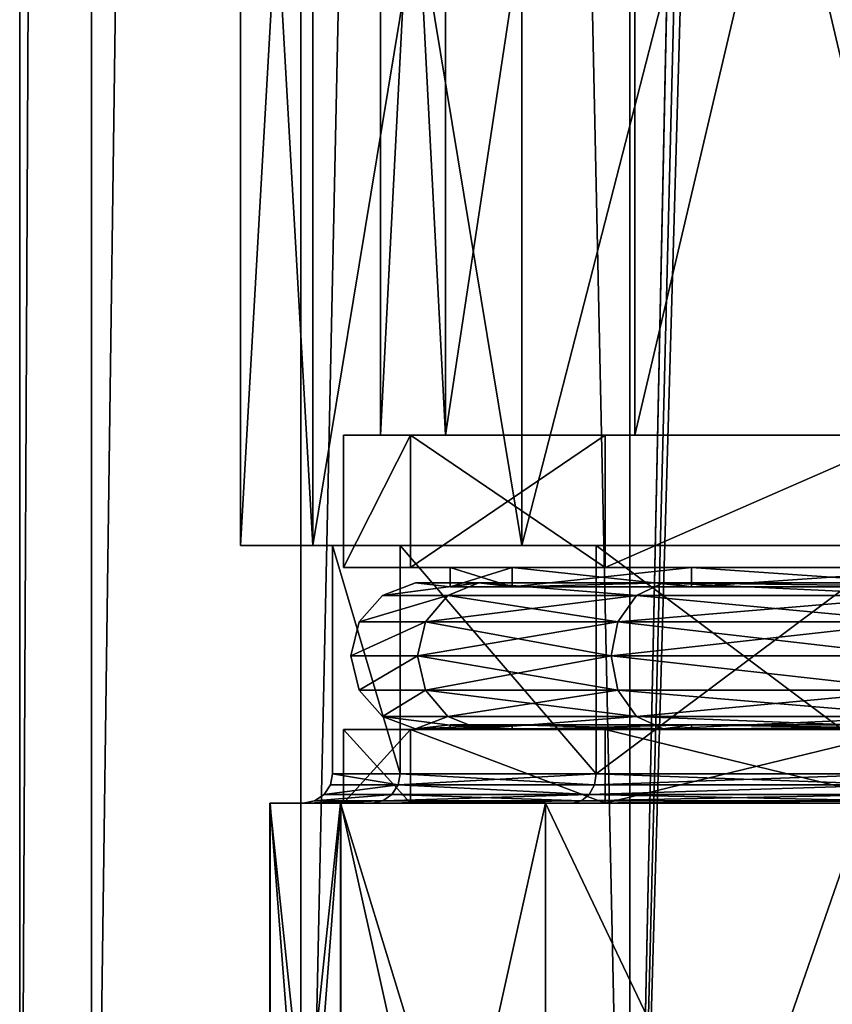
# Model space of a CAD drawing. Extents: x -475 to 85, y -56 to 321.
# Drawn here: x -23 to -12, y 11 to 24 of the extents above; entities that cross this region are included whole.
import ezdxf

# ---------------------------------------------------------------- set-up
doc = ezdxf.new("R2010")
doc.units = 0
doc.header["$MEASUREMENT"] = 0

msp = doc.modelspace()

# ---------------------------------------------------------------- linework, layer by layer
for points in [[(-22.998468, 0.499832), (-22.024782, 209.499847, 6.6263), (-22.999983, 209.499832)], [(-22.998468, 0.499832), (-22.999983, 209.499832), (-22.024782, 209.499847, -6.6263)], [(-22.998468, 0.499832), (-22.023268, 0.499847, 6.6263), (-22.024782, 209.499847, 6.6263)], [(-22.023268, 0.499847, -6.6263), (-22.998468, 0.499832), (-22.024782, 209.499847, -6.6263)], [(-22.023268, 0.499847, 6.6263), (-19.181883, 209.499863, 12.6908), (-22.024782, 209.499847, 6.6263)], [(-22.023268, 0.499847, -6.6263), (-22.024782, 209.499847, -6.6263), (-19.181883, 209.499863, -12.6908)], [(-22.023268, 0.499847, 6.6263), (-19.180368, 0.499863, 12.6908), (-19.181883, 209.499863, 12.6908)], [(-19.180368, 0.499863, -12.6908), (-22.023268, 0.499847, -6.6263), (-19.181883, 209.499863, -12.6908)], [(-19.180368, 0.499863, 12.6908), (-14.712282, 209.499893, 17.679001), (-19.181883, 209.499863, 12.6908)], [(-14.710769, 0.499893, -17.679001), (-19.181883, 209.499863, -12.6908), (-14.712282, 209.499893, -17.679001)], [(-14.710769, 0.499893, -17.679001), (-19.180368, 0.499863, -12.6908), (-19.181883, 209.499863, -12.6908)], [(-19.180368, 0.499863, 12.6908), (-14.710769, 0.499893, 17.679001), (-14.712282, 209.499893, 17.679001)], [(-14.710769, 0.499893, 17.679001), (-12.499232, 105.999908, 19.3067), (-14.712282, 209.499893, 17.679001)], [(-14.710769, 0.499893, -17.679001), (-14.712282, 209.499893, -17.679001), (-12.499232, 105.999908, -19.3067)], [(-14.710769, 0.499893, 17.679001), (-12.133712, 103.253906, 19.5385), (-12.499232, 105.999908, 19.3067)], [(-14.710769, 0.499893, -17.679001), (-12.499232, 105.999908, -19.3067), (-11.787604, 102.199913, -19.7493)], [(-14.710769, 0.499893, 17.679001), (-8.993568, 0.499939, 21.1681), (-12.133712, 103.253906, 19.5385)], [(-8.993568, 0.499939, 21.1681), (-10.962793, 100.530922, 20.2188), (-12.133712, 103.253906, 19.5385)], [(-8.993568, 0.499939, -21.1681), (-14.710769, 0.499893, -17.679001), (-11.787604, 102.199913, -19.7493)], [(-18.100225, 35.49987), (-17.214325, 35.499878, -5.5932), (-17.214203, 18.499876, -5.5932)], [(-17.214325, 35.499878, 5.5932), (-18.100225, 35.49987), (-18.100103, 18.49987)], [(-18.100225, 35.49987), (-17.214203, 18.499876, -5.5932), (-18.100103, 18.49987)], [(-17.214325, 35.499878, 5.5932), (-18.100103, 18.49987), (-17.214203, 18.499876, 5.5932)], [(-17.214325, 35.499878, -5.5932), (-14.643425, 35.499893, -10.6389), (-17.214203, 18.499876, -5.5932)], [(-14.643425, 35.499893, 10.6389), (-17.214325, 35.499878, 5.5932), (-17.214203, 18.499876, 5.5932)], [(-14.643425, 35.499893, -10.6389), (-14.643302, 18.499895, -10.6389), (-17.214203, 18.499876, -5.5932)], [(-14.643425, 35.499893, 10.6389), (-17.214203, 18.499876, 5.5932), (-14.643302, 18.499895, 10.6389)], [(-14.643425, 35.499893, -10.6389), (-10.639125, 35.499924, -14.6432), (-10.639002, 18.499924, -14.6432)], [(-10.639125, 35.499924, 14.6432), (-14.643425, 35.499893, 10.6389), (-14.643302, 18.499895, 10.6389)], [(-14.643425, 35.499893, -10.6389), (-10.639002, 18.499924, -14.6432), (-14.643302, 18.499895, -10.6389)], [(-10.639125, 35.499924, 14.6432), (-14.643302, 18.499895, 10.6389), (-10.639002, 18.499924, 14.6432)], [(-19.019812, 34.19986, 6.1803), (-19.998589, 16.999863), (-19.998713, 34.19986)], [(-19.998589, 16.999863), (-19.019688, 16.999863, -6.1803), (-19.998713, 34.19986)], [(-19.998713, 34.19986), (-19.019688, 16.999863, -6.1803), (-19.019812, 34.19986, -6.1803)], [(-19.019688, 16.999863, 6.1803), (-19.998589, 16.999863), (-19.019812, 34.19986, 6.1803)], [(-16.179012, 34.199875, 11.7557), (-19.019688, 16.999863, 6.1803), (-19.019812, 34.19986, 6.1803)], [(-19.019812, 34.19986, -6.1803), (-16.178888, 16.999878, -11.7557), (-16.179012, 34.199875, -11.7557)], [(-19.019688, 16.999863, -6.1803), (-16.178888, 16.999878, -11.7557), (-19.019812, 34.19986, -6.1803)], [(-16.178888, 16.999878, 11.7557), (-19.019688, 16.999863, 6.1803), (-16.179012, 34.199875, 11.7557)], [(-11.754413, 34.199905, 16.1803), (-16.178888, 16.999878, 11.7557), (-16.179012, 34.199875, 11.7557)], [(-16.179012, 34.199875, -11.7557), (-16.178888, 16.999878, -11.7557), (-11.754413, 34.199905, -16.1803)], [(-11.754289, 16.999908, 16.1803), (-16.178888, 16.999878, 11.7557), (-11.754413, 34.199905, 16.1803)], [(-16.178888, 16.999878, -11.7557), (-11.754289, 16.999908, -16.1803), (-11.754413, 34.199905, -16.1803)], [(-18.600103, 18.499866), (-17.689802, 18.499872, -5.7477), (-18.60009, 16.699865)], [(-17.689802, 18.499872, 5.7477), (-18.600103, 18.499866), (-18.60009, 16.699865)], [(-18.600103, 18.499866), (-17.689802, 18.499872, 5.7477), (-18.100103, 18.49987)], [(-17.689802, 18.499872, -5.7477), (-18.600103, 18.499866), (-18.100103, 18.49987)], [(-17.689802, 18.499872, -5.7477), (-17.689789, 16.699873, -5.7477), (-18.60009, 16.699865)], [(-17.689802, 18.499872, 5.7477), (-18.60009, 16.699865), (-17.689789, 16.699873, 5.7477)], [(-18.100103, 18.49987), (-17.689802, 18.499872, 5.7477), (-17.214203, 18.499876, 5.5932)], [(-17.689802, 18.499872, -5.7477), (-18.100103, 18.49987), (-17.214203, 18.499876, -5.5932)], [(-17.689802, 18.499872, -5.7477), (-15.047802, 18.499891, -10.9328), (-15.047789, 16.699892, -10.9328)], [(-15.047802, 18.499891, 10.9328), (-17.689802, 18.499872, 5.7477), (-17.689789, 16.699873, 5.7477)], [(-17.689802, 18.499872, 5.7477), (-15.047802, 18.499891, 10.9328), (-17.214203, 18.499876, 5.5932)], [(-15.047802, 18.499891, -10.9328), (-17.689802, 18.499872, -5.7477), (-17.214203, 18.499876, -5.5932)], [(-17.689802, 18.499872, -5.7477), (-15.047789, 16.699892, -10.9328), (-17.689789, 16.699873, -5.7477)], [(-15.047802, 18.499891, 10.9328), (-17.689789, 16.699873, 5.7477), (-15.047789, 16.699892, 10.9328)], [(-17.214203, 18.499876, 5.5932), (-15.047802, 18.499891, 10.9328), (-14.643302, 18.499895, 10.6389)], [(-15.047802, 18.499891, -10.9328), (-17.214203, 18.499876, -5.5932), (-14.643302, 18.499895, -10.6389)], [(-15.047802, 18.499891, 10.9328), (-10.639002, 18.499924, 14.6432), (-14.643302, 18.499895, 10.6389)], [(-15.047802, 18.499891, 10.9328), (-10.932902, 18.499922, 15.0477), (-10.639002, 18.499924, 14.6432)], [(-15.047802, 18.499891, -10.9328), (-10.932902, 18.499922, -15.0477), (-15.047789, 16.699892, -10.9328)], [(-10.932902, 18.499922, 15.0477), (-15.047802, 18.499891, 10.9328), (-15.047789, 16.699892, 10.9328)], [(-10.932902, 18.499922, -15.0477), (-15.047802, 18.499891, -10.9328), (-14.643302, 18.499895, -10.6389)], [(-10.932902, 18.499922, -15.0477), (-10.932889, 16.699921, -15.0477), (-15.047789, 16.699892, -10.9328)], [(-10.932902, 18.499922, 15.0477), (-15.047789, 16.699892, 10.9328), (-10.932889, 16.699921, 15.0477)], [(-10.932902, 18.499922, -15.0477), (-14.643302, 18.499895, -10.6389), (-10.639002, 18.499924, -14.6432)], [(-18.748589, 16.999863), (-19.998589, 16.999863), (-19.019688, 16.999863, 6.1803)], [(-18.748589, 16.999863), (-19.019688, 16.999863, -6.1803), (-19.998589, 16.999863)], [(-17.830889, 16.999878, 5.7941), (-19.019688, 16.999863, 6.1803), (-15.167688, 16.999893, 11.021)], [(-15.167688, 16.999893, 11.021), (-19.019688, 16.999863, 6.1803), (-16.178888, 16.999878, 11.7557)], [(-17.830889, 16.999878, 5.7941), (-18.748589, 16.999863), (-19.019688, 16.999863, 6.1803)], [(-17.830889, 16.999878, -5.7941), (-19.019688, 16.999863, -6.1803), (-18.748589, 16.999863)], [(-17.830889, 16.999878, -5.7941), (-16.178888, 16.999878, -11.7557), (-19.019688, 16.999863, -6.1803)], [(-17.830889, 16.999878, 5.7941), (-17.830866, 13.899872, 5.7941), (-18.748589, 16.999863)], [(-18.748589, 16.999863), (-17.830866, 13.899872, -5.7941), (-17.830889, 16.999878, -5.7941)], [(-17.830866, 13.899872, 5.7941), (-18.748566, 13.899857), (-18.748589, 16.999863)], [(-18.748566, 13.899857), (-17.830866, 13.899872, -5.7941), (-18.748589, 16.999863)], [(-15.167688, 16.999893, 11.021), (-15.167665, 13.899887, 11.021), (-17.830889, 16.999878, 5.7941)], [(-15.167688, 16.999893, -11.021), (-16.178888, 16.999878, -11.7557), (-17.830889, 16.999878, -5.7941)], [(-17.830889, 16.999878, -5.7941), (-15.167665, 13.899887, -11.021), (-15.167688, 16.999893, -11.021)], [(-15.167665, 13.899887, 11.021), (-17.830866, 13.899872, 5.7941), (-17.830889, 16.999878, 5.7941)], [(-17.830866, 13.899872, -5.7941), (-15.167665, 13.899887, -11.021), (-17.830889, 16.999878, -5.7941)], [(-15.167688, 16.999893, 11.021), (-16.178888, 16.999878, 11.7557), (-11.019588, 16.999924, 15.1691)], [(-11.019588, 16.999924, 15.1691), (-16.178888, 16.999878, 11.7557), (-11.754289, 16.999908, 16.1803)], [(-11.754289, 16.999908, -16.1803), (-16.178888, 16.999878, -11.7557), (-11.019588, 16.999924, -15.1691)], [(-11.019588, 16.999924, -15.1691), (-16.178888, 16.999878, -11.7557), (-15.167688, 16.999893, -11.021)], [(-11.019588, 16.999924, 15.1691), (-15.167665, 13.899887, 11.021), (-15.167688, 16.999893, 11.021)], [(-15.167688, 16.999893, -11.021), (-11.019566, 13.899918, -15.1691), (-11.019588, 16.999924, -15.1691)], [(-15.167665, 13.899887, -11.021), (-11.019566, 13.899918, -15.1691), (-15.167688, 16.999893, -11.021)], [(-11.019566, 13.899918, 15.1691), (-15.167665, 13.899887, 11.021), (-11.019588, 16.999924, 15.1691)], [(-17.689789, 16.699873, 5.7477), (-18.60009, 16.699865), (-16.31069, 16.699883, 5.2996)], [(-16.31069, 16.699883, 5.2996), (-18.60009, 16.699865), (-17.150089, 16.699877)], [(-18.60009, 16.699865), (-17.689789, 16.699873, -5.7477), (-17.150089, 16.699877)], [(-15.047789, 16.699892, 10.9328), (-17.689789, 16.699873, 5.7477), (-16.31069, 16.699883, 5.2996)], [(-17.689789, 16.699873, -5.7477), (-15.047789, 16.699892, -10.9328), (-16.31069, 16.699883, -5.2996)], [(-17.150089, 16.699877), (-17.689789, 16.699873, -5.7477), (-16.31069, 16.699883, -5.2996)], [(-17.150089, 16.699877), (-16.31069, 16.699883, -5.2996), (-16.310688, 16.436583, -5.2996)], [(-16.31069, 16.699883, 5.2996), (-17.150089, 16.699877), (-17.150087, 16.436577)], [(-17.150089, 16.699877), (-16.310688, 16.436583, -5.2996), (-17.150087, 16.436577)], [(-16.31069, 16.699883, 5.2996), (-17.150087, 16.436577), (-16.310688, 16.436583, 5.2996)], [(-16.31069, 16.699883, -5.2996), (-13.874689, 16.6999, -10.0805), (-13.874687, 16.4366, -10.0805)], [(-13.874689, 16.6999, 10.0805), (-16.31069, 16.699883, 5.2996), (-16.310688, 16.436583, 5.2996)], [(-15.047789, 16.699892, 10.9328), (-16.31069, 16.699883, 5.2996), (-13.874689, 16.6999, 10.0805)], [(-16.31069, 16.699883, -5.2996), (-15.047789, 16.699892, -10.9328), (-13.874689, 16.6999, -10.0805)], [(-16.31069, 16.699883, -5.2996), (-13.874687, 16.4366, -10.0805), (-16.310688, 16.436583, -5.2996)], [(-13.874689, 16.6999, 10.0805), (-16.310688, 16.436583, 5.2996), (-13.874687, 16.4366, 10.0805)], [(-10.080588, 16.699926, -13.8746), (-15.047789, 16.699892, -10.9328), (-10.932889, 16.699921, -15.0477)], [(-13.874689, 16.6999, -10.0805), (-15.047789, 16.699892, -10.9328), (-10.080588, 16.699926, -13.8746)], [(-10.932889, 16.699921, 15.0477), (-15.047789, 16.699892, 10.9328), (-13.874689, 16.6999, 10.0805)], [(-13.874689, 16.6999, -10.0805), (-10.080588, 16.699926, -13.8746), (-10.080586, 16.436626, -13.8746)], [(-10.080588, 16.699926, 13.8746), (-13.874689, 16.6999, 10.0805), (-13.874687, 16.4366, 10.0805)], [(-10.932889, 16.699921, 15.0477), (-13.874689, 16.6999, 10.0805), (-10.080588, 16.699926, 13.8746)], [(-13.874689, 16.6999, -10.0805), (-10.080586, 16.436626, -13.8746), (-13.874687, 16.4366, -10.0805)], [(-10.080588, 16.699926, 13.8746), (-13.874687, 16.4366, 10.0805), (-10.080586, 16.436626, 13.8746)], [(-16.761688, 16.49218, -5.4462), (-18.070187, 16.32147), (-17.624289, 16.492172)], [(-16.761688, 16.49218, -5.4462), (-17.185785, 16.321476, -5.584), (-18.070187, 16.32147)], [(-16.761688, 16.49218, 5.4462), (-17.624289, 16.492172), (-18.070187, 16.32147)], [(-16.761688, 16.49218, 5.4462), (-18.070187, 16.32147), (-17.185785, 16.321476, 5.584)], [(-16.761688, 16.49218, -5.4462), (-17.624289, 16.492172), (-17.150087, 16.436577)], [(-16.761688, 16.49218, 5.4462), (-17.150087, 16.436577), (-17.624289, 16.492172)], [(-16.761688, 16.49218, -5.4462), (-14.619087, 16.321495, -10.6213), (-17.185785, 16.321476, -5.584)], [(-14.619087, 16.321495, 10.6213), (-16.761688, 16.49218, 5.4462), (-17.185785, 16.321476, 5.584)], [(-16.761688, 16.49218, -5.4462), (-17.150087, 16.436577), (-16.310688, 16.436583, -5.2996)], [(-16.761688, 16.49218, 5.4462), (-16.310688, 16.436583, 5.2996), (-17.150087, 16.436577)], [(-16.761688, 16.49218, -5.4462), (-16.310688, 16.436583, -5.2996), (-14.258388, 16.492197, -10.3592)], [(-16.761688, 16.49218, -5.4462), (-14.258388, 16.492197, -10.3592), (-14.619087, 16.321495, -10.6213)], [(-14.258388, 16.492197, 10.3592), (-16.761688, 16.49218, 5.4462), (-14.619087, 16.321495, 10.6213)], [(-14.258388, 16.492197, 10.3592), (-16.310688, 16.436583, 5.2996), (-16.761688, 16.49218, 5.4462)], [(-14.258388, 16.492197, -10.3592), (-16.310688, 16.436583, -5.2996), (-13.874687, 16.4366, -10.0805)], [(-14.258388, 16.492197, 10.3592), (-13.874687, 16.4366, 10.0805), (-16.310688, 16.436583, 5.2996)], [(-14.258388, 16.492197, -10.3592), (-10.621387, 16.321524, -14.619), (-14.619087, 16.321495, -10.6213)], [(-10.621387, 16.321524, 14.619), (-14.258388, 16.492197, 10.3592), (-14.619087, 16.321495, 10.6213)], [(-14.258388, 16.492197, -10.3592), (-10.080586, 16.436626, -13.8746), (-10.359287, 16.492226, -14.2583)], [(-14.258388, 16.492197, -10.3592), (-10.359287, 16.492226, -14.2583), (-10.621387, 16.321524, -14.619)], [(-10.359287, 16.492226, 14.2583), (-14.258388, 16.492197, 10.3592), (-10.621387, 16.321524, 14.619)], [(-10.359287, 16.492226, 14.2583), (-10.080586, 16.436626, 13.8746), (-14.258388, 16.492197, 10.3592)], [(-14.258388, 16.492197, -10.3592), (-13.874687, 16.4366, -10.0805), (-10.080586, 16.436626, -13.8746)], [(-14.258388, 16.492197, 10.3592), (-10.080586, 16.436626, 13.8746), (-13.874687, 16.4366, 10.0805)], [(-17.185785, 16.321476, -5.584), (-18.386084, 15.963467), (-18.070187, 16.32147)], [(-17.185785, 16.321476, -5.584), (-17.486284, 15.963472, -5.6816), (-18.386084, 15.963467)], [(-17.185785, 16.321476, 5.584), (-18.070187, 16.32147), (-18.386084, 15.963467)], [(-17.185785, 16.321476, 5.584), (-18.386084, 15.963467), (-17.486284, 15.963472, 5.6816)], [(-14.619087, 16.321495, 10.6213), (-17.486284, 15.963472, 5.6816), (-14.874684, 15.963491, 10.807)], [(-14.619087, 16.321495, 10.6213), (-17.185785, 16.321476, 5.584), (-17.486284, 15.963472, 5.6816)], [(-17.185785, 16.321476, -5.584), (-14.874684, 15.963491, -10.807), (-17.486284, 15.963472, -5.6816)], [(-17.185785, 16.321476, -5.584), (-14.619087, 16.321495, -10.6213), (-14.874684, 15.963491, -10.807)], [(-14.874684, 15.963491, -10.807), (-10.621387, 16.321524, -14.619), (-10.807084, 15.963522, -14.8746)], [(-14.619087, 16.321495, -10.6213), (-10.621387, 16.321524, -14.619), (-14.874684, 15.963491, -10.807)], [(-10.807084, 15.963522, 14.8746), (-14.619087, 16.321495, 10.6213), (-14.874684, 15.963491, 10.807)], [(-10.621387, 16.321524, 14.619), (-14.619087, 16.321495, 10.6213), (-10.807084, 15.963522, 14.8746)], [(-17.486284, 15.963472, -5.6816), (-18.50008, 15.499866), (-18.386084, 15.963467)], [(-17.486284, 15.963472, -5.6816), (-17.59458, 15.499872, -5.7168), (-18.50008, 15.499866)], [(-17.486284, 15.963472, 5.6816), (-18.386084, 15.963467), (-18.50008, 15.499866)], [(-17.486284, 15.963472, 5.6816), (-18.50008, 15.499866), (-17.59458, 15.499872, 5.7168)], [(-14.874684, 15.963491, 10.807), (-17.59458, 15.499872, 5.7168), (-14.96688, 15.499891, 10.874)], [(-14.874684, 15.963491, 10.807), (-17.486284, 15.963472, 5.6816), (-17.59458, 15.499872, 5.7168)], [(-17.486284, 15.963472, -5.6816), (-14.96688, 15.499891, -10.874), (-17.59458, 15.499872, -5.7168)], [(-17.486284, 15.963472, -5.6816), (-14.874684, 15.963491, -10.807), (-14.96688, 15.499891, -10.874)], [(-10.807084, 15.963522, 14.8746), (-14.96688, 15.499891, 10.874), (-10.87408, 15.499922, 14.9668)], [(-10.807084, 15.963522, 14.8746), (-14.874684, 15.963491, 10.807), (-14.96688, 15.499891, 10.874)], [(-14.874684, 15.963491, -10.807), (-10.87408, 15.499922, -14.9668), (-14.96688, 15.499891, -10.874)], [(-14.874684, 15.963491, -10.807), (-10.807084, 15.963522, -14.8746), (-10.87408, 15.499922, -14.9668)], [(-17.59458, 15.499872, -5.7168), (-18.386076, 15.036266), (-18.50008, 15.499866)], [(-17.59458, 15.499872, 5.7168), (-18.50008, 15.499866), (-18.386076, 15.036266)], [(-17.59458, 15.499872, -5.7168), (-17.486277, 15.036274, -5.6816), (-18.386076, 15.036266)], [(-17.59458, 15.499872, 5.7168), (-18.386076, 15.036266), (-17.486277, 15.036274, 5.6816)], [(-17.59458, 15.499872, -5.7168), (-14.96688, 15.499891, -10.874), (-14.874678, 15.036293, -10.807)], [(-14.96688, 15.499891, 10.874), (-17.59458, 15.499872, 5.7168), (-17.486277, 15.036274, 5.6816)], [(-17.59458, 15.499872, -5.7168), (-14.874678, 15.036293, -10.807), (-17.486277, 15.036274, -5.6816)], [(-14.96688, 15.499891, 10.874), (-17.486277, 15.036274, 5.6816), (-14.874678, 15.036293, 10.807)], [(-14.96688, 15.499891, -10.874), (-10.87408, 15.499922, -14.9668), (-10.807077, 15.036322, -14.8746)], [(-10.87408, 15.499922, 14.9668), (-14.96688, 15.499891, 10.874), (-10.807077, 15.036322, 14.8746)], [(-14.96688, 15.499891, -10.874), (-10.807077, 15.036322, -14.8746), (-14.874678, 15.036293, -10.807)], [(-10.807077, 15.036322, 14.8746), (-14.96688, 15.499891, 10.874), (-14.874678, 15.036293, 10.807)], [(-17.486277, 15.036274, -5.6816), (-18.070175, 14.67827), (-18.386076, 15.036266)], [(-17.486277, 15.036274, 5.6816), (-18.386076, 15.036266), (-18.070175, 14.67827)], [(-17.486277, 15.036274, -5.6816), (-17.185774, 14.678276, -5.584), (-18.070175, 14.67827)], [(-17.486277, 15.036274, 5.6816), (-18.070175, 14.67827), (-17.185774, 14.678276, 5.584)], [(-17.486277, 15.036274, -5.6816), (-14.874678, 15.036293, -10.807), (-14.619075, 14.678295, -10.6213)], [(-14.874678, 15.036293, 10.807), (-17.486277, 15.036274, 5.6816), (-17.185774, 14.678276, 5.584)], [(-17.486277, 15.036274, -5.6816), (-14.619075, 14.678295, -10.6213), (-17.185774, 14.678276, -5.584)], [(-14.874678, 15.036293, 10.807), (-17.185774, 14.678276, 5.584), (-14.619075, 14.678295, 10.6213)], [(-14.874678, 15.036293, -10.807), (-10.807077, 15.036322, -14.8746), (-10.621374, 14.678324, -14.619)], [(-10.807077, 15.036322, 14.8746), (-14.874678, 15.036293, 10.807), (-14.619075, 14.678295, 10.6213)], [(-14.874678, 15.036293, -10.807), (-10.621374, 14.678324, -14.619), (-14.619075, 14.678295, -10.6213)], [(-10.807077, 15.036322, 14.8746), (-14.619075, 14.678295, 10.6213), (-10.621374, 14.678324, 14.619)], [(-17.185774, 14.678276, -5.584), (-16.761673, 14.50758, -5.4462), (-18.070175, 14.67827)], [(-17.185774, 14.678276, 5.584), (-18.070175, 14.67827), (-17.624273, 14.507572)], [(-16.761673, 14.50758, -5.4462), (-17.624273, 14.507572), (-18.070175, 14.67827)], [(-17.185774, 14.678276, 5.584), (-17.624273, 14.507572), (-16.761673, 14.50758, 5.4462)], [(-17.185774, 14.678276, -5.584), (-14.619075, 14.678295, -10.6213), (-16.761673, 14.50758, -5.4462)], [(-14.619075, 14.678295, 10.6213), (-17.185774, 14.678276, 5.584), (-16.761673, 14.50758, 5.4462)], [(-16.761673, 14.50758, -5.4462), (-14.619075, 14.678295, -10.6213), (-14.258373, 14.507597, -10.3592)], [(-14.619075, 14.678295, 10.6213), (-16.761673, 14.50758, 5.4462), (-14.258373, 14.507597, 10.3592)], [(-14.619075, 14.678295, -10.6213), (-10.621374, 14.678324, -14.619), (-10.359273, 14.507626, -14.2583)], [(-10.621374, 14.678324, 14.619), (-14.619075, 14.678295, 10.6213), (-14.258373, 14.507597, 10.3592)], [(-14.619075, 14.678295, -10.6213), (-10.359273, 14.507626, -14.2583), (-14.258373, 14.507597, -10.3592)], [(-10.621374, 14.678324, 14.619), (-14.258373, 14.507597, 10.3592), (-10.359273, 14.507626, 14.2583)], [(-18.600073, 14.499866), (-17.689772, 14.499872, 5.7477), (-16.310673, 14.499882, 5.2996)], [(-18.600073, 14.499866), (-16.310673, 14.499882, 5.2996), (-17.150072, 14.499876)], [(-17.689772, 14.499872, -5.7477), (-18.600073, 14.499866), (-17.150072, 14.499876)], [(-18.600073, 14.499866), (-17.689772, 14.499872, -5.7477), (-17.689766, 13.499872, -5.7477)], [(-17.689772, 14.499872, 5.7477), (-18.600073, 14.499866), (-18.600067, 13.499866)], [(-18.600073, 14.499866), (-17.689766, 13.499872, -5.7477), (-18.600067, 13.499866)], [(-17.689772, 14.499872, 5.7477), (-18.600067, 13.499866), (-17.689766, 13.499872, 5.7477)], [(-17.689772, 14.499872, 5.7477), (-15.047773, 14.499891, 10.9328), (-16.310673, 14.499882, 5.2996)], [(-15.047773, 14.499891, -10.9328), (-17.689772, 14.499872, -5.7477), (-16.310673, 14.499882, -5.2996)], [(-17.689772, 14.499872, -5.7477), (-15.047773, 14.499891, -10.9328), (-15.047766, 13.499891, -10.9328)], [(-15.047773, 14.499891, 10.9328), (-17.689772, 14.499872, 5.7477), (-15.047766, 13.499891, 10.9328)], [(-17.689772, 14.499872, -5.7477), (-17.150072, 14.499876), (-16.310673, 14.499882, -5.2996)], [(-17.689772, 14.499872, -5.7477), (-15.047766, 13.499891, -10.9328), (-17.689766, 13.499872, -5.7477)], [(-17.689772, 14.499872, 5.7477), (-17.689766, 13.499872, 5.7477), (-15.047766, 13.499891, 10.9328)], [(-17.624273, 14.507572), (-16.310675, 14.563181, -5.2996), (-17.150074, 14.563175)], [(-16.761673, 14.50758, -5.4462), (-16.310675, 14.563181, -5.2996), (-17.624273, 14.507572)], [(-16.761673, 14.50758, 5.4462), (-17.624273, 14.507572), (-17.150074, 14.563175)], [(-17.150074, 14.563175), (-16.310675, 14.563181, -5.2996), (-16.310673, 14.499882, -5.2996)], [(-16.310675, 14.563181, 5.2996), (-17.150074, 14.563175), (-17.150072, 14.499876)], [(-16.761673, 14.50758, 5.4462), (-17.150074, 14.563175), (-16.310675, 14.563181, 5.2996)], [(-17.150074, 14.563175), (-16.310673, 14.499882, -5.2996), (-17.150072, 14.499876)], [(-16.310675, 14.563181, 5.2996), (-17.150072, 14.499876), (-16.310673, 14.499882, 5.2996)], [(-16.761673, 14.50758, -5.4462), (-14.258373, 14.507597, -10.3592), (-16.310675, 14.563181, -5.2996)], [(-14.258373, 14.507597, 10.3592), (-16.761673, 14.50758, 5.4462), (-16.310675, 14.563181, 5.2996)], [(-16.310675, 14.563181, -5.2996), (-13.874674, 14.5632, -10.0805), (-13.874674, 14.499901, -10.0805)], [(-13.874674, 14.5632, 10.0805), (-16.310675, 14.563181, 5.2996), (-16.310673, 14.499882, 5.2996)], [(-14.258373, 14.507597, -10.3592), (-13.874674, 14.5632, -10.0805), (-16.310675, 14.563181, -5.2996)], [(-14.258373, 14.507597, 10.3592), (-16.310675, 14.563181, 5.2996), (-13.874674, 14.5632, 10.0805)], [(-16.310675, 14.563181, -5.2996), (-13.874674, 14.499901, -10.0805), (-16.310673, 14.499882, -5.2996)], [(-13.874674, 14.5632, 10.0805), (-16.310673, 14.499882, 5.2996), (-13.874674, 14.499901, 10.0805)], [(-16.310673, 14.499882, 5.2996), (-15.047773, 14.499891, 10.9328), (-13.874674, 14.499901, 10.0805)], [(-15.047773, 14.499891, -10.9328), (-16.310673, 14.499882, -5.2996), (-13.874674, 14.499901, -10.0805)], [(-15.047773, 14.499891, -10.9328), (-13.874674, 14.499901, -10.0805), (-10.080573, 14.499928, -13.8746)], [(-10.932874, 14.499922, -15.0477), (-15.047773, 14.499891, -10.9328), (-10.080573, 14.499928, -13.8746)], [(-15.047773, 14.499891, 10.9328), (-10.932874, 14.499922, 15.0477), (-13.874674, 14.499901, 10.0805)], [(-15.047773, 14.499891, -10.9328), (-10.932874, 14.499922, -15.0477), (-10.932866, 13.499922, -15.0477)], [(-10.932874, 14.499922, 15.0477), (-15.047773, 14.499891, 10.9328), (-15.047766, 13.499891, 10.9328)], [(-15.047773, 14.499891, -10.9328), (-10.932866, 13.499922, -15.0477), (-15.047766, 13.499891, -10.9328)], [(-10.932874, 14.499922, 15.0477), (-15.047766, 13.499891, 10.9328), (-10.932866, 13.499922, 15.0477)], [(-14.258373, 14.507597, -10.3592), (-10.359273, 14.507626, -14.2583), (-13.874674, 14.5632, -10.0805)], [(-10.359273, 14.507626, 14.2583), (-14.258373, 14.507597, 10.3592), (-13.874674, 14.5632, 10.0805)], [(-13.874674, 14.5632, -10.0805), (-10.080573, 14.563227, -13.8746), (-10.080573, 14.499928, -13.8746)], [(-10.080573, 14.563227, 13.8746), (-13.874674, 14.499901, 10.0805), (-10.080573, 14.499928, 13.8746)], [(-10.080573, 14.563227, 13.8746), (-13.874674, 14.5632, 10.0805), (-13.874674, 14.499901, 10.0805)], [(-10.359273, 14.507626, -14.2583), (-10.080573, 14.563227, -13.8746), (-13.874674, 14.5632, -10.0805)], [(-10.359273, 14.507626, 14.2583), (-13.874674, 14.5632, 10.0805), (-10.080573, 14.563227, 13.8746)], [(-13.874674, 14.5632, -10.0805), (-10.080573, 14.499928, -13.8746), (-13.874674, 14.499901, -10.0805)], [(-13.874674, 14.499901, 10.0805), (-10.932874, 14.499922, 15.0477), (-10.080573, 14.499928, 13.8746)], [(-17.859863, 13.746872, -5.8035), (-18.748566, 13.899857), (-18.778963, 13.746857)], [(-17.859863, 13.746872, 5.8035), (-18.778963, 13.746857), (-18.748566, 13.899857)], [(-17.859863, 13.746872, -5.8035), (-17.830866, 13.899872, -5.7941), (-18.748566, 13.899857)], [(-17.859863, 13.746872, 5.8035), (-18.748566, 13.899857), (-17.830866, 13.899872, 5.7941)], [(-17.859863, 13.746872, 5.8035), (-17.830866, 13.899872, 5.7941), (-15.167665, 13.899887, 11.021)], [(-17.859863, 13.746872, 5.8035), (-15.167665, 13.899887, 11.021), (-15.192265, 13.746887, 11.0389)], [(-15.192265, 13.746887, -11.0389), (-17.830866, 13.899872, -5.7941), (-17.859863, 13.746872, -5.8035)], [(-15.192265, 13.746887, -11.0389), (-15.167665, 13.899887, -11.021), (-17.830866, 13.899872, -5.7941)], [(-15.192265, 13.746887, 11.0389), (-15.167665, 13.899887, 11.021), (-11.019566, 13.899918, 15.1691)], [(-15.192265, 13.746887, 11.0389), (-11.019566, 13.899918, 15.1691), (-11.037465, 13.746918, 15.1937)], [(-11.037465, 13.746918, -15.1937), (-15.167665, 13.899887, -11.021), (-15.192265, 13.746887, -11.0389)], [(-11.037465, 13.746918, -15.1937), (-11.019566, 13.899918, -15.1691), (-15.167665, 13.899887, -11.021)], [(-17.859863, 13.746872, -5.8035), (-18.778963, 13.746857), (-18.865765, 13.616867)], [(-17.859863, 13.746872, -5.8035), (-18.865765, 13.616867), (-17.942265, 13.616867, -5.8303)], [(-17.859863, 13.746872, 5.8035), (-18.865765, 13.616867), (-18.778963, 13.746857)], [(-17.859863, 13.746872, 5.8035), (-17.942265, 13.616867, 5.8303), (-18.865765, 13.616867)], [(-15.262464, 13.616898, -11.0898), (-17.859863, 13.746872, -5.8035), (-17.942265, 13.616867, -5.8303)], [(-17.859863, 13.746872, 5.8035), (-15.262464, 13.616898, 11.0898), (-17.942265, 13.616867, 5.8303)], [(-15.192265, 13.746887, -11.0389), (-17.859863, 13.746872, -5.8035), (-15.262464, 13.616898, -11.0898)], [(-17.859863, 13.746872, 5.8035), (-15.192265, 13.746887, 11.0389), (-15.262464, 13.616898, 11.0898)], [(-11.037465, 13.746918, -15.1937), (-15.262464, 13.616898, -11.0898), (-11.088364, 13.616928, -15.2639)], [(-11.037465, 13.746918, -15.1937), (-15.192265, 13.746887, -11.0389), (-15.262464, 13.616898, -11.0898)], [(-15.262464, 13.616898, 11.0898), (-11.037465, 13.746918, 15.1937), (-11.088364, 13.616928, 15.2639)], [(-15.192265, 13.746887, 11.0389), (-11.037465, 13.746918, 15.1937), (-15.262464, 13.616898, 11.0898)], [(-18.211264, 13.499863, -5.9177), (-18.995464, 13.529861), (-19.148563, 13.499863)], [(-18.065763, 13.529861, 5.8704), (-19.148563, 13.499863), (-18.995464, 13.529861)], [(-18.065763, 13.529861, 5.8704), (-18.211264, 13.499863, 5.9177), (-19.148563, 13.499863)], [(-17.942265, 13.616867, -5.8303), (-18.865765, 13.616867), (-18.995464, 13.529861)], [(-17.942265, 13.616867, -5.8303), (-18.995464, 13.529861), (-18.065763, 13.529861, -5.8704)], [(-17.942265, 13.616867, 5.8303), (-18.995464, 13.529861), (-18.865765, 13.616867)], [(-17.942265, 13.616867, 5.8303), (-18.065763, 13.529861, 5.8704), (-18.995464, 13.529861)], [(-18.065763, 13.529861, -5.8704), (-18.995464, 13.529861), (-18.211264, 13.499863, -5.9177)], [(-15.367363, 13.529892, -11.1661), (-18.211264, 13.499863, -5.9177), (-15.491262, 13.499893, -11.2561)], [(-15.367363, 13.529892, -11.1661), (-18.065763, 13.529861, -5.8704), (-18.211264, 13.499863, -5.9177)], [(-18.065763, 13.529861, 5.8704), (-15.491262, 13.499893, 11.2561), (-18.211264, 13.499863, 5.9177)], [(-15.262464, 13.616898, -11.0898), (-18.065763, 13.529861, -5.8704), (-15.367363, 13.529892, -11.1661)], [(-15.262464, 13.616898, -11.0898), (-17.942265, 13.616867, -5.8303), (-18.065763, 13.529861, -5.8704)], [(-17.942265, 13.616867, 5.8303), (-15.367363, 13.529892, 11.1661), (-18.065763, 13.529861, 5.8704)], [(-18.065763, 13.529861, 5.8704), (-15.367363, 13.529892, 11.1661), (-15.491262, 13.499893, 11.2561)], [(-17.942265, 13.616867, 5.8303), (-15.262464, 13.616898, 11.0898), (-15.367363, 13.529892, 11.1661)], [(-11.164662, 13.529922, -15.3688), (-15.491262, 13.499893, -11.2561), (-11.254663, 13.499924, -15.4927)], [(-11.164662, 13.529922, -15.3688), (-15.367363, 13.529892, -11.1661), (-15.491262, 13.499893, -11.2561)], [(-11.164662, 13.529922, 15.3688), (-11.254663, 13.499924, 15.4927), (-15.491262, 13.499893, 11.2561)], [(-15.367363, 13.529892, 11.1661), (-11.164662, 13.529922, 15.3688), (-15.491262, 13.499893, 11.2561)], [(-15.367363, 13.529892, 11.1661), (-11.088364, 13.616928, 15.2639), (-11.164662, 13.529922, 15.3688)], [(-15.262464, 13.616898, 11.0898), (-11.088364, 13.616928, 15.2639), (-15.367363, 13.529892, 11.1661)], [(-11.164662, 13.529922, -15.3688), (-15.262464, 13.616898, -11.0898), (-15.367363, 13.529892, -11.1661)], [(-11.088364, 13.616928, -15.2639), (-15.262464, 13.616898, -11.0898), (-11.164662, 13.529922, -15.3688)], [(-19.600067, 13.499859), (-17.689766, 13.499872, 5.7477), (-18.600067, 13.499866)], [(-19.600067, 13.499859), (-18.640766, 13.499865, 6.0567), (-17.689766, 13.499872, 5.7477)], [(-18.640766, 13.499865, -6.0567), (-19.600067, 13.499859), (-18.600067, 13.499866)], [(-19.600067, 13.499859), (-18.640766, 13.499865, -6.0567), (-18.640699, 4.399865, -6.0567)], [(-18.640766, 13.499865, 6.0567), (-19.600067, 13.499859), (-19.6, 4.399858)], [(-19.600067, 13.499859), (-18.640699, 4.399865, -6.0567), (-19.6, 4.399858)], [(-18.640766, 13.499865, 6.0567), (-19.6, 4.399858), (-18.640699, 4.399865, 6.0567)], [(-19.598564, 13.499863), (-19.148563, 13.499863), (-18.211264, 13.499863, 5.9177)], [(-19.598564, 13.499863), (-18.211264, 13.499863, 5.9177), (-18.639263, 13.499863, 6.0567)], [(-18.639263, 13.499863, -6.0567), (-19.148563, 13.499863), (-19.598564, 13.499863)], [(-18.639263, 13.499863, 6.0567), (-19.598473, 0.999863), (-19.598564, 13.499863)], [(-19.598473, 0.999863), (-18.639172, 0.999863, -6.0567), (-19.598564, 13.499863)], [(-19.598564, 13.499863), (-18.639172, 0.999863, -6.0567), (-18.639263, 13.499863, -6.0567)], [(-18.639172, 0.999863, 6.0567), (-19.598473, 0.999863), (-18.639263, 13.499863, 6.0567)], [(-18.639263, 13.499863, -6.0567), (-18.211264, 13.499863, -5.9177), (-19.148563, 13.499863)], [(-18.640766, 13.499865, 6.0567), (-15.047766, 13.499891, 10.9328), (-17.689766, 13.499872, 5.7477)], [(-18.640766, 13.499865, 6.0567), (-15.856766, 13.499886, 11.5206), (-15.047766, 13.499891, 10.9328)], [(-15.047766, 13.499891, -10.9328), (-18.640766, 13.499865, -6.0567), (-17.689766, 13.499872, -5.7477)], [(-15.856766, 13.499886, -11.5206), (-18.640766, 13.499865, -6.0567), (-15.047766, 13.499891, -10.9328)], [(-18.640766, 13.499865, -6.0567), (-15.856766, 13.499886, -11.5206), (-15.8567, 4.399885, -11.5206)], [(-15.856766, 13.499886, 11.5206), (-18.640766, 13.499865, 6.0567), (-15.8567, 4.399885, 11.5206)], [(-18.640766, 13.499865, -6.0567), (-18.600067, 13.499866), (-17.689766, 13.499872, -5.7477)], [(-18.640766, 13.499865, -6.0567), (-15.8567, 4.399885, -11.5206), (-18.640699, 4.399865, -6.0567)], [(-18.640766, 13.499865, 6.0567), (-18.640699, 4.399865, 6.0567), (-15.8567, 4.399885, 11.5206)], [(-18.639263, 13.499863, 6.0567), (-18.211264, 13.499863, 5.9177), (-15.491262, 13.499893, 11.2561)], [(-18.639263, 13.499863, 6.0567), (-15.491262, 13.499893, 11.2561), (-15.855263, 13.499878, 11.5206)], [(-15.855263, 13.499878, -11.5206), (-18.211264, 13.499863, -5.9177), (-18.639263, 13.499863, -6.0567)], [(-15.855263, 13.499878, 11.5206), (-18.639172, 0.999863, 6.0567), (-18.639263, 13.499863, 6.0567)], [(-18.639263, 13.499863, -6.0567), (-15.855172, 0.999878, -11.5206), (-15.855263, 13.499878, -11.5206)], [(-18.639172, 0.999863, -6.0567), (-15.855172, 0.999878, -11.5206), (-18.639263, 13.499863, -6.0567)], [(-15.855172, 0.999878, 11.5206), (-18.639172, 0.999863, 6.0567), (-15.855263, 13.499878, 11.5206)], [(-15.855263, 13.499878, -11.5206), (-15.491262, 13.499893, -11.2561), (-18.211264, 13.499863, -5.9177)], [(-15.856766, 13.499886, 11.5206), (-10.932866, 13.499922, 15.0477), (-15.047766, 13.499891, 10.9328)], [(-15.856766, 13.499886, 11.5206), (-11.520666, 13.499918, 15.8567), (-10.932866, 13.499922, 15.0477)], [(-15.856766, 13.499886, -11.5206), (-11.520666, 13.499918, -15.8567), (-11.5206, 4.399917, -15.8567)], [(-11.520666, 13.499918, 15.8567), (-15.856766, 13.499886, 11.5206), (-11.5206, 4.399917, 15.8567)], [(-11.520666, 13.499918, -15.8567), (-15.856766, 13.499886, -11.5206), (-15.047766, 13.499891, -10.9328)], [(-15.856766, 13.499886, -11.5206), (-11.5206, 4.399917, -15.8567), (-15.8567, 4.399885, -11.5206)], [(-15.856766, 13.499886, 11.5206), (-15.8567, 4.399885, 11.5206), (-11.5206, 4.399917, 15.8567)], [(-15.855263, 13.499878, 11.5206), (-15.491262, 13.499893, 11.2561), (-11.254663, 13.499924, 15.4927)], [(-15.855263, 13.499878, 11.5206), (-11.254663, 13.499924, 15.4927), (-11.519163, 13.499924, 15.8567)], [(-11.519163, 13.499924, -15.8567), (-15.491262, 13.499893, -11.2561), (-15.855263, 13.499878, -11.5206)], [(-11.519163, 13.499924, 15.8567), (-15.855172, 0.999878, 11.5206), (-15.855263, 13.499878, 11.5206)], [(-15.855263, 13.499878, -11.5206), (-15.855172, 0.999878, -11.5206), (-11.519163, 13.499924, -15.8567)], [(-11.519073, 0.999924, 15.8567), (-15.855172, 0.999878, 11.5206), (-11.519163, 13.499924, 15.8567)], [(-15.855172, 0.999878, -11.5206), (-11.519073, 0.999924, -15.8567), (-11.519163, 13.499924, -15.8567)], [(-11.519163, 13.499924, -15.8567), (-11.254663, 13.499924, -15.4927), (-15.491262, 13.499893, -11.2561)], [(-11.520666, 13.499918, -15.8567), (-15.047766, 13.499891, -10.9328), (-10.932866, 13.499922, -15.0477)]]:
    msp.add_3dface(points)

doc.saveas('drawing.dxf')
